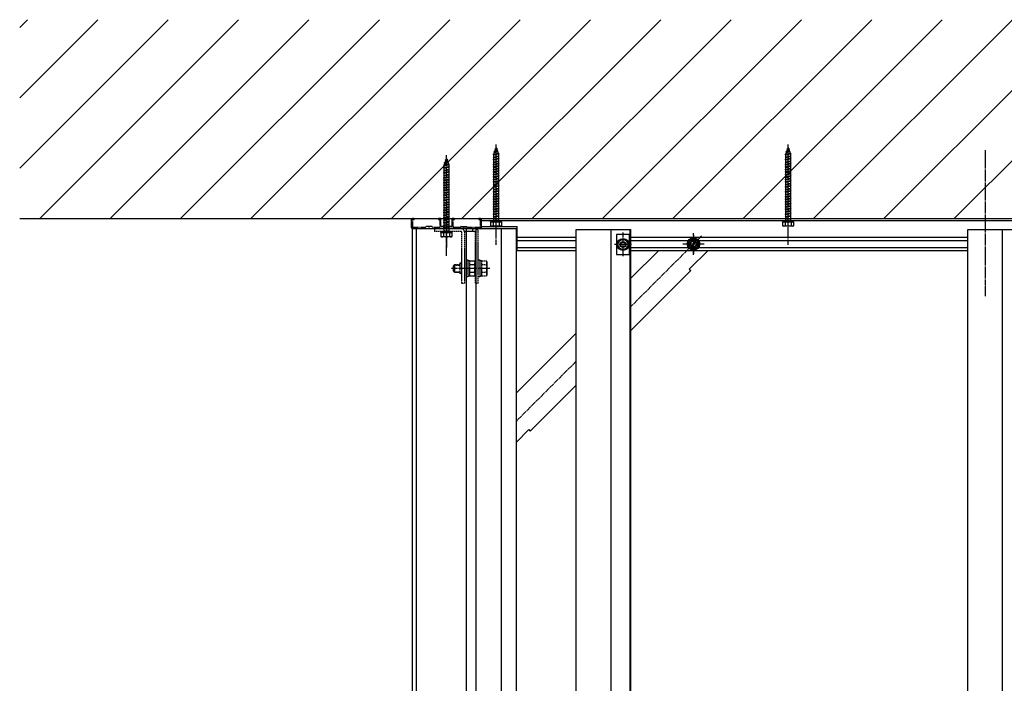
# Model space of a CAD drawing. Extents: x 0 to 22176, y 0 to 35911.
# Drawn here: x 8385 to 9375, y 12785 to 13452 of the extents above; entities that cross this region are included whole.
import ezdxf

# ---------------------------------------------------------------- set-up
doc = ezdxf.new("R2010")
doc.units = 0
for name, pattern in [('YCENTER_1', [13, 10, -1, 1, -1]), ('YDIVIDE_1', [15, 10, -1, 1, -1, 1, -1]), ('YHIDDEN_1', [4, 3, -1])]:
    doc.linetypes.add(name, pattern=pattern)
doc.layers.add('YKK_A1', color=4, linetype='CONTINUOUS')
doc.layers.add('YKK_Z1', color=7, linetype='CONTINUOUS')

msp = doc.modelspace()

# ---------------------------------------------------------------- linework, layer by layer
at = {"layer": 'YKK_A1', "linetype": 'Continuous', "ltscale": 0.5}
for p, q in [((8862.59, 13322.02), (8863.53, 13322.46)), ((8862.59, 13322.02), (8865.3, 13322.35)), ((8863.53, 13322.46), (8864, 13323.82)), ((8863.53, 13322.46), (8864.4, 13322.66)), ((8864, 13323.82), (8864.4, 13322.66)), ((8865.3, 13322.35), (8864.4, 13322.66)), ((8865.3, 13322.35), (8864.64, 13321.96)), ((9156.09, 13322.02), (9157.03, 13322.46)), ((9156.09, 13322.02), (9158.8, 13322.35)), ((9157.03, 13322.46), (9157.5, 13323.82)), ((9157.03, 13322.46), (9157.9, 13322.66)), ((9157.5, 13323.82), (9157.9, 13322.66)), ((9158.8, 13322.35), (9157.9, 13322.66)), ((9158.8, 13322.35), (9158.14, 13321.96)), ((8813.53, 13311.56), (8814, 13312.92)), ((8814, 13312.92), (8814.4, 13311.76)), ((8861, 13316.82), (8867, 13317.57)), ((8861, 13316.82), (8861.75, 13317.07)), ((8861.75, 13316.32), (8861, 13316.82)), ((8861, 13314.32), (8867, 13315.07)), ((8861, 13314.32), (8861.75, 13314.57)), ((8861.75, 13313.82), (8861, 13314.32)), ((8861, 13311.82), (8867, 13312.57)), ((8861.69, 13319.4), (8866.12, 13319.96)), ((8861.69, 13319.4), (8862.6, 13319.76)), ((8861.69, 13319.4), (8862.32, 13318.94)), ((8861.75, 13317.28), (8862.32, 13318.94)), ((8861.75, 13317.07), (8866.25, 13318.07)), ((8861.75, 13316.32), (8866.25, 13317.32)), ((8861.75, 13317.07), (8861.75, 13317.28)), ((8861.75, 13314.57), (8861.75, 13316.32)), ((8861.75, 13314.57), (8866.25, 13315.57)), ((8861.75, 13313.82), (8866.25, 13314.82)), ((8861.75, 13312.07), (8861.75, 13313.82)), ((8861.75, 13312.07), (8866.25, 13313.07)), ((8861.75, 13311.32), (8866.25, 13312.32)), ((8862.32, 13318.94), (8865.44, 13319.64)), ((8862.59, 13322.02), (8863.25, 13321.65)), ((8862.6, 13319.76), (8863.25, 13321.65)), ((8862.6, 13319.76), (8865.2, 13320.33)), ((8863.25, 13321.65), (8864.64, 13321.96)), ((8864.64, 13321.96), (8865.2, 13320.33)), ((8866.12, 13319.96), (8865.2, 13320.33)), ((8866.12, 13319.96), (8865.44, 13319.64)), ((8865.44, 13319.64), (8866, 13318.01)), ((8866.24, 13317.31), (8866.25, 13317.28)), ((8867, 13317.57), (8866.25, 13318.07)), ((8866.25, 13317.32), (8867, 13317.57)), ((8866.25, 13317.28), (8866.25, 13315.57)), ((8867, 13315.07), (8866.25, 13315.57)), ((8866.25, 13314.82), (8867, 13315.07)), ((8866.25, 13314.82), (8866.25, 13313.07)), ((8867, 13312.57), (8866.25, 13313.07)), ((8866.25, 13312.32), (8867, 13312.57)), ((8866.25, 13312.32), (8866.25, 13310.57)), ((9154.5, 13316.82), (9160.5, 13317.57)), ((9154.5, 13316.82), (9155.25, 13317.07)), ((9155.25, 13316.32), (9154.5, 13316.82)), ((9154.5, 13314.32), (9160.5, 13315.07)), ((9154.5, 13314.32), (9155.25, 13314.57)), ((9155.25, 13313.82), (9154.5, 13314.32)), ((9154.5, 13311.82), (9160.5, 13312.57)), ((9155.19, 13319.4), (9159.62, 13319.96)), ((9155.19, 13319.4), (9156.1, 13319.76)), ((9155.19, 13319.4), (9155.82, 13318.94)), ((9155.25, 13317.28), (9155.82, 13318.94)), ((9155.25, 13317.07), (9159.75, 13318.07)), ((9155.25, 13316.32), (9159.75, 13317.32)), ((9155.25, 13317.07), (9155.25, 13317.28)), ((9155.25, 13314.57), (9155.25, 13316.32)), ((9155.25, 13314.57), (9159.75, 13315.57)), ((9155.25, 13313.82), (9159.75, 13314.82)), ((9155.25, 13312.07), (9155.25, 13313.82)), ((9155.25, 13312.07), (9159.75, 13313.07)), ((9155.25, 13311.32), (9159.75, 13312.32)), ((9155.82, 13318.94), (9158.94, 13319.64)), ((9156.09, 13322.02), (9156.75, 13321.65)), ((9156.1, 13319.76), (9156.75, 13321.65)), ((9156.1, 13319.76), (9158.7, 13320.33)), ((9156.75, 13321.65), (9158.14, 13321.96)), ((9158.14, 13321.96), (9158.7, 13320.33)), ((9159.62, 13319.96), (9158.7, 13320.33)), ((9159.62, 13319.96), (9158.94, 13319.64)), ((9158.94, 13319.64), (9159.5, 13318.01)), ((9159.74, 13317.31), (9159.75, 13317.28)), ((9160.5, 13317.57), (9159.75, 13318.07)), ((9159.75, 13317.32), (9160.5, 13317.57)), ((9159.75, 13317.28), (9159.75, 13315.57)), ((9160.5, 13315.07), (9159.75, 13315.57)), ((9159.75, 13314.82), (9160.5, 13315.07)), ((9159.75, 13314.82), (9159.75, 13313.07)), ((9160.5, 13312.57), (9159.75, 13313.07)), ((9159.75, 13312.32), (9160.5, 13312.57)), ((9159.75, 13312.32), (9159.75, 13310.57)), ((8811, 13305.92), (8817, 13306.67)), ((8811, 13305.92), (8811.75, 13306.17)), ((8811.75, 13305.42), (8811, 13305.92)), ((8811, 13303.42), (8817, 13304.17)), ((8811, 13303.42), (8811.75, 13303.67)), ((8811.75, 13302.92), (8811, 13303.42)), ((8811.69, 13308.5), (8816.12, 13309.06)), ((8811.69, 13308.5), (8812.6, 13308.86)), ((8811.69, 13308.5), (8812.32, 13308.04)), ((8811.75, 13306.38), (8812.32, 13308.04)), ((8811.75, 13306.17), (8816.25, 13307.17)), ((8811.75, 13305.42), (8816.25, 13306.42)), ((8811.75, 13306.17), (8811.75, 13306.38)), ((8811.75, 13303.67), (8811.75, 13305.42)), ((8811.75, 13303.67), (8816.25, 13304.67)), ((8811.75, 13302.92), (8816.25, 13303.92)), ((8811.75, 13301.17), (8811.75, 13302.92)), ((8812.32, 13308.04), (8815.44, 13308.74)), ((8812.59, 13311.12), (8813.53, 13311.56)), ((8812.59, 13311.12), (8815.3, 13311.45)), ((8812.59, 13311.12), (8813.25, 13310.75)), ((8812.6, 13308.86), (8813.25, 13310.75)), ((8812.6, 13308.86), (8815.2, 13309.43)), ((8813.25, 13310.75), (8814.64, 13311.06)), ((8813.53, 13311.56), (8814.4, 13311.76)), ((8815.3, 13311.45), (8814.4, 13311.76)), ((8815.3, 13311.45), (8814.64, 13311.06)), ((8814.64, 13311.06), (8815.2, 13309.43)), ((8816.12, 13309.06), (8815.2, 13309.43)), ((8816.12, 13309.06), (8815.44, 13308.74)), ((8815.44, 13308.74), (8816, 13307.11)), ((8816.24, 13306.41), (8816.25, 13306.38)), ((8817, 13306.67), (8816.25, 13307.17)), ((8816.25, 13306.42), (8817, 13306.67)), ((8816.25, 13306.38), (8816.25, 13304.67)), ((8817, 13304.17), (8816.25, 13304.67)), ((8816.25, 13303.92), (8817, 13304.17)), ((8816.25, 13303.92), (8816.25, 13302.17)), ((8861, 13311.82), (8861.75, 13312.07)), ((8861.75, 13311.32), (8861, 13311.82)), ((8861, 13309.32), (8867, 13310.07)), ((8861, 13309.32), (8861.75, 13309.57)), ((8861.75, 13308.82), (8861, 13309.32)), ((8861, 13306.82), (8867, 13307.57)), ((8861, 13306.82), (8861.75, 13307.07)), ((8861.75, 13306.32), (8861, 13306.82)), ((8861, 13304.32), (8867, 13305.07)), ((8861, 13304.32), (8861.75, 13304.57)), ((8861.75, 13303.82), (8861, 13304.32)), ((8861, 13301.82), (8867, 13302.57)), ((8861.75, 13309.57), (8861.75, 13311.32)), ((8861.75, 13309.57), (8866.25, 13310.57)), ((8861.75, 13308.82), (8866.25, 13309.82)), ((8861.75, 13307.07), (8861.75, 13308.82)), ((8861.75, 13307.07), (8866.25, 13308.07)), ((8861.75, 13306.32), (8866.25, 13307.32)), ((8861.75, 13304.57), (8861.75, 13306.32)), ((8861.75, 13304.57), (8866.25, 13305.57)), ((8861.75, 13303.82), (8866.25, 13304.82)), ((8861.75, 13302.07), (8861.75, 13303.82)), ((8861.75, 13302.07), (8866.25, 13303.07)), ((8867, 13310.07), (8866.25, 13310.57)), ((8866.25, 13309.82), (8867, 13310.07)), ((8866.25, 13309.82), (8866.25, 13308.07)), ((8867, 13307.57), (8866.25, 13308.07)), ((8866.25, 13307.32), (8867, 13307.57)), ((8866.25, 13307.32), (8866.25, 13305.57)), ((8867, 13305.07), (8866.25, 13305.57)), ((8866.25, 13304.82), (8867, 13305.07)), ((8866.25, 13304.82), (8866.25, 13303.07)), ((8867, 13302.57), (8866.25, 13303.07)), ((8866.25, 13302.32), (8867, 13302.57)), ((9154.5, 13311.82), (9155.25, 13312.07)), ((9155.25, 13311.32), (9154.5, 13311.82)), ((9154.5, 13309.32), (9160.5, 13310.07)), ((9154.5, 13309.32), (9155.25, 13309.57)), ((9155.25, 13308.82), (9154.5, 13309.32)), ((9154.5, 13306.82), (9160.5, 13307.57)), ((9154.5, 13306.82), (9155.25, 13307.07)), ((9155.25, 13306.32), (9154.5, 13306.82)), ((9154.5, 13304.32), (9160.5, 13305.07)), ((9154.5, 13304.32), (9155.25, 13304.57)), ((9155.25, 13303.82), (9154.5, 13304.32)), ((9154.5, 13301.82), (9160.5, 13302.57)), ((9155.25, 13309.57), (9155.25, 13311.32)), ((9155.25, 13309.57), (9159.75, 13310.57)), ((9155.25, 13308.82), (9159.75, 13309.82)), ((9155.25, 13307.07), (9155.25, 13308.82)), ((9155.25, 13307.07), (9159.75, 13308.07)), ((9155.25, 13306.32), (9159.75, 13307.32)), ((9155.25, 13304.57), (9155.25, 13306.32)), ((9155.25, 13304.57), (9159.75, 13305.57)), ((9155.25, 13303.82), (9159.75, 13304.82)), ((9155.25, 13302.07), (9155.25, 13303.82)), ((9155.25, 13302.07), (9159.75, 13303.07)), ((9160.5, 13310.07), (9159.75, 13310.57)), ((9159.75, 13309.82), (9160.5, 13310.07)), ((9159.75, 13309.82), (9159.75, 13308.07)), ((9160.5, 13307.57), (9159.75, 13308.07)), ((9159.75, 13307.32), (9160.5, 13307.57)), ((9159.75, 13307.32), (9159.75, 13305.57)), ((9160.5, 13305.07), (9159.75, 13305.57)), ((9159.75, 13304.82), (9160.5, 13305.07)), ((9159.75, 13304.82), (9159.75, 13303.07)), ((9160.5, 13302.57), (9159.75, 13303.07)), ((9159.75, 13302.32), (9160.5, 13302.57)), ((8811, 13300.92), (8817, 13301.67)), ((8811, 13300.92), (8811.75, 13301.17)), ((8811.75, 13300.42), (8811, 13300.92)), ((8811, 13298.42), (8817, 13299.17)), ((8811, 13298.42), (8811.75, 13298.67)), ((8811.75, 13297.92), (8811, 13298.42)), ((8811, 13295.92), (8817, 13296.67)), ((8811, 13295.92), (8811.75, 13296.17)), ((8811.75, 13295.42), (8811, 13295.92)), ((8811, 13293.42), (8817, 13294.17)), ((8811, 13293.42), (8811.75, 13293.67)), ((8811.75, 13292.92), (8811, 13293.42)), ((8811.75, 13301.17), (8816.25, 13302.17)), ((8811.75, 13300.42), (8816.25, 13301.42)), ((8811.75, 13298.67), (8811.75, 13300.42)), ((8811.75, 13298.67), (8816.25, 13299.67)), ((8811.75, 13297.92), (8816.25, 13298.92)), ((8811.75, 13296.17), (8811.75, 13297.92)), ((8811.75, 13296.17), (8816.25, 13297.17)), ((8811.75, 13295.42), (8816.25, 13296.42)), ((8811.75, 13293.67), (8811.75, 13295.42)), ((8811.75, 13293.67), (8816.25, 13294.67)), ((8811.75, 13292.92), (8816.25, 13293.92)), ((8811.75, 13291.17), (8811.75, 13292.92)), ((8817, 13301.67), (8816.25, 13302.17)), ((8816.25, 13301.42), (8817, 13301.67)), ((8816.25, 13301.42), (8816.25, 13299.67)), ((8817, 13299.17), (8816.25, 13299.67)), ((8816.25, 13298.92), (8817, 13299.17)), ((8816.25, 13298.92), (8816.25, 13297.17)), ((8817, 13296.67), (8816.25, 13297.17)), ((8816.25, 13296.42), (8817, 13296.67)), ((8816.25, 13296.42), (8816.25, 13294.67)), ((8817, 13294.17), (8816.25, 13294.67)), ((8816.25, 13293.92), (8817, 13294.17)), ((8816.25, 13293.92), (8816.25, 13292.17)), ((8861, 13301.82), (8861.75, 13302.07)), ((8861.75, 13301.32), (8861, 13301.82)), ((8861, 13299.32), (8867, 13300.07)), ((8861, 13299.32), (8861.75, 13299.57)), ((8861.75, 13298.82), (8861, 13299.32)), ((8861, 13296.82), (8867, 13297.57)), ((8861, 13296.82), (8861.75, 13297.07)), ((8861.75, 13296.32), (8861, 13296.82)), ((8861, 13294.32), (8867, 13295.07)), ((8861, 13294.32), (8861.75, 13294.57)), ((8861.75, 13293.82), (8861, 13294.32)), ((8861, 13291.82), (8867, 13292.57)), ((8861.75, 13301.32), (8866.25, 13302.32)), ((8861.75, 13299.57), (8861.75, 13301.32)), ((8861.75, 13299.57), (8866.25, 13300.57)), ((8861.75, 13298.82), (8866.25, 13299.82)), ((8861.75, 13297.07), (8861.75, 13298.82)), ((8861.75, 13297.07), (8866.25, 13298.07)), ((8861.75, 13296.32), (8866.25, 13297.32)), ((8861.75, 13294.57), (8861.75, 13296.32)), ((8861.75, 13294.57), (8866.25, 13295.57)), ((8861.75, 13293.82), (8866.25, 13294.82)), ((8861.75, 13292.07), (8861.75, 13293.82)), ((8861.75, 13292.07), (8866.25, 13293.07)), ((8866.25, 13302.32), (8866.25, 13300.57)), ((8867, 13300.07), (8866.25, 13300.57)), ((8866.25, 13299.82), (8867, 13300.07)), ((8866.25, 13299.82), (8866.25, 13298.07)), ((8867, 13297.57), (8866.25, 13298.07)), ((8866.25, 13297.32), (8867, 13297.57)), ((8866.25, 13297.32), (8866.25, 13295.57)), ((8867, 13295.07), (8866.25, 13295.57)), ((8866.25, 13294.82), (8867, 13295.07)), ((8866.25, 13294.82), (8866.25, 13293.07)), ((8867, 13292.57), (8866.25, 13293.07)), ((8866.25, 13292.32), (8867, 13292.57)), ((9154.5, 13301.82), (9155.25, 13302.07)), ((9155.25, 13301.32), (9154.5, 13301.82)), ((9154.5, 13299.32), (9160.5, 13300.07)), ((9154.5, 13299.32), (9155.25, 13299.57)), ((9155.25, 13298.82), (9154.5, 13299.32)), ((9154.5, 13296.82), (9160.5, 13297.57)), ((9154.5, 13296.82), (9155.25, 13297.07)), ((9155.25, 13296.32), (9154.5, 13296.82)), ((9154.5, 13294.32), (9160.5, 13295.07)), ((9154.5, 13294.32), (9155.25, 13294.57)), ((9155.25, 13293.82), (9154.5, 13294.32)), ((9154.5, 13291.82), (9160.5, 13292.57)), ((9155.25, 13301.32), (9159.75, 13302.32)), ((9155.25, 13299.57), (9155.25, 13301.32)), ((9155.25, 13299.57), (9159.75, 13300.57)), ((9155.25, 13298.82), (9159.75, 13299.82)), ((9155.25, 13297.07), (9155.25, 13298.82)), ((9155.25, 13297.07), (9159.75, 13298.07)), ((9155.25, 13296.32), (9159.75, 13297.32)), ((9155.25, 13294.57), (9155.25, 13296.32)), ((9155.25, 13294.57), (9159.75, 13295.57)), ((9155.25, 13293.82), (9159.75, 13294.82)), ((9155.25, 13292.07), (9155.25, 13293.82)), ((9155.25, 13292.07), (9159.75, 13293.07)), ((9159.75, 13302.32), (9159.75, 13300.57)), ((9160.5, 13300.07), (9159.75, 13300.57)), ((9159.75, 13299.82), (9160.5, 13300.07)), ((9159.75, 13299.82), (9159.75, 13298.07)), ((9160.5, 13297.57), (9159.75, 13298.07)), ((9159.75, 13297.32), (9160.5, 13297.57)), ((9159.75, 13297.32), (9159.75, 13295.57)), ((9160.5, 13295.07), (9159.75, 13295.57)), ((9159.75, 13294.82), (9160.5, 13295.07)), ((9159.75, 13294.82), (9159.75, 13293.07)), ((9160.5, 13292.57), (9159.75, 13293.07)), ((9159.75, 13292.32), (9160.5, 13292.57)), ((8811, 13290.92), (8817, 13291.67)), ((8811, 13290.92), (8811.75, 13291.17)), ((8811.75, 13290.42), (8811, 13290.92)), ((8811, 13288.42), (8817, 13289.17)), ((8811, 13288.42), (8811.75, 13288.67)), ((8811.75, 13287.92), (8811, 13288.42)), ((8811, 13285.92), (8817, 13286.67)), ((8811, 13285.92), (8811.75, 13286.17)), ((8811.75, 13285.42), (8811, 13285.92)), ((8811, 13283.42), (8817, 13284.17)), ((8811, 13283.42), (8811.75, 13283.67)), ((8811.75, 13282.92), (8811, 13283.42)), ((8811.75, 13291.17), (8816.25, 13292.17)), ((8811.75, 13290.42), (8816.25, 13291.42)), ((8811.75, 13288.67), (8811.75, 13290.42)), ((8811.75, 13288.67), (8816.25, 13289.67)), ((8811.75, 13287.92), (8816.25, 13288.92)), ((8811.75, 13286.17), (8811.75, 13287.92)), ((8811.75, 13286.17), (8816.25, 13287.17)), ((8811.75, 13285.42), (8816.25, 13286.42)), ((8811.75, 13283.67), (8811.75, 13285.42)), ((8811.75, 13283.67), (8816.25, 13284.67)), ((8811.75, 13282.92), (8816.25, 13283.92)), ((8811.75, 13281.17), (8811.75, 13282.92)), ((8817, 13291.67), (8816.25, 13292.17)), ((8816.25, 13291.42), (8817, 13291.67)), ((8816.25, 13291.42), (8816.25, 13289.67)), ((8817, 13289.17), (8816.25, 13289.67)), ((8816.25, 13288.92), (8817, 13289.17)), ((8816.25, 13288.92), (8816.25, 13287.17)), ((8817, 13286.67), (8816.25, 13287.17)), ((8816.25, 13286.42), (8817, 13286.67)), ((8816.25, 13286.42), (8816.25, 13284.67)), ((8817, 13284.17), (8816.25, 13284.67)), ((8816.25, 13283.92), (8817, 13284.17)), ((8816.25, 13283.92), (8816.25, 13282.17)), ((8861, 13291.82), (8861.75, 13292.07)), ((8861.75, 13291.32), (8861, 13291.82)), ((8861, 13289.32), (8867, 13290.07)), ((8861, 13289.32), (8861.75, 13289.57)), ((8861.75, 13288.82), (8861, 13289.32)), ((8861, 13286.82), (8867, 13287.57)), ((8861, 13286.82), (8861.75, 13287.07)), ((8861.75, 13286.32), (8861, 13286.82)), ((8861, 13284.32), (8867, 13285.07)), ((8861, 13284.32), (8861.75, 13284.57)), ((8861.75, 13283.82), (8861, 13284.32)), ((8861, 13281.82), (8867, 13282.57)), ((8861.75, 13291.32), (8866.25, 13292.32)), ((8861.75, 13289.57), (8861.75, 13291.32)), ((8861.75, 13289.57), (8866.25, 13290.57)), ((8861.75, 13288.82), (8866.25, 13289.82)), ((8861.75, 13287.07), (8861.75, 13288.82)), ((8861.75, 13287.07), (8866.25, 13288.07)), ((8861.75, 13286.32), (8866.25, 13287.32)), ((8861.75, 13284.57), (8861.75, 13286.32)), ((8861.75, 13284.57), (8866.25, 13285.57)), ((8861.75, 13283.82), (8866.25, 13284.82)), ((8861.75, 13282.07), (8861.75, 13283.82)), ((8861.75, 13282.07), (8866.25, 13283.07)), ((8866.25, 13292.32), (8866.25, 13290.57)), ((8867, 13290.07), (8866.25, 13290.57)), ((8866.25, 13289.82), (8867, 13290.07)), ((8866.25, 13289.82), (8866.25, 13288.07)), ((8867, 13287.57), (8866.25, 13288.07)), ((8866.25, 13287.32), (8867, 13287.57)), ((8866.25, 13287.32), (8866.25, 13285.57)), ((8867, 13285.07), (8866.25, 13285.57)), ((8866.25, 13284.82), (8867, 13285.07)), ((8866.25, 13284.82), (8866.25, 13283.07)), ((8867, 13282.57), (8866.25, 13283.07)), ((8866.25, 13282.32), (8867, 13282.57)), ((9154.5, 13291.82), (9155.25, 13292.07)), ((9155.25, 13291.32), (9154.5, 13291.82)), ((9154.5, 13289.32), (9160.5, 13290.07)), ((9154.5, 13289.32), (9155.25, 13289.57)), ((9155.25, 13288.82), (9154.5, 13289.32)), ((9154.5, 13286.82), (9160.5, 13287.57)), ((9154.5, 13286.82), (9155.25, 13287.07)), ((9155.25, 13286.32), (9154.5, 13286.82)), ((9154.5, 13284.32), (9160.5, 13285.07)), ((9154.5, 13284.32), (9155.25, 13284.57)), ((9155.25, 13283.82), (9154.5, 13284.32)), ((9154.5, 13281.82), (9160.5, 13282.57)), ((9155.25, 13291.32), (9159.75, 13292.32)), ((9155.25, 13289.57), (9155.25, 13291.32)), ((9155.25, 13289.57), (9159.75, 13290.57)), ((9155.25, 13288.82), (9159.75, 13289.82)), ((9155.25, 13287.07), (9155.25, 13288.82)), ((9155.25, 13287.07), (9159.75, 13288.07)), ((9155.25, 13286.32), (9159.75, 13287.32)), ((9155.25, 13284.57), (9155.25, 13286.32)), ((9155.25, 13284.57), (9159.75, 13285.57)), ((9155.25, 13283.82), (9159.75, 13284.82)), ((9155.25, 13282.07), (9155.25, 13283.82)), ((9155.25, 13282.07), (9159.75, 13283.07)), ((9159.75, 13292.32), (9159.75, 13290.57)), ((9160.5, 13290.07), (9159.75, 13290.57)), ((9159.75, 13289.82), (9160.5, 13290.07)), ((9159.75, 13289.82), (9159.75, 13288.07)), ((9160.5, 13287.57), (9159.75, 13288.07)), ((9159.75, 13287.32), (9160.5, 13287.57)), ((9159.75, 13287.32), (9159.75, 13285.57)), ((9160.5, 13285.07), (9159.75, 13285.57)), ((9159.75, 13284.82), (9160.5, 13285.07)), ((9159.75, 13284.82), (9159.75, 13283.07)), ((9160.5, 13282.57), (9159.75, 13283.07)), ((9159.75, 13282.32), (9160.5, 13282.57)), ((8811, 13280.92), (8817, 13281.67)), ((8811, 13280.92), (8811.75, 13281.17)), ((8811.75, 13280.42), (8811, 13280.92)), ((8811, 13278.42), (8817, 13279.17)), ((8811, 13278.42), (8811.75, 13278.67)), ((8811.75, 13277.92), (8811, 13278.42)), ((8811, 13275.92), (8817, 13276.67)), ((8811, 13275.92), (8811.75, 13276.17)), ((8811.75, 13275.42), (8811, 13275.92)), ((8811, 13273.42), (8817, 13274.17)), ((8811, 13273.42), (8811.75, 13273.67)), ((8811.75, 13272.92), (8811, 13273.42)), ((8811.75, 13281.17), (8816.25, 13282.17)), ((8811.75, 13280.42), (8816.25, 13281.42)), ((8811.75, 13278.67), (8811.75, 13280.42)), ((8811.75, 13278.67), (8816.25, 13279.67)), ((8811.75, 13277.92), (8816.25, 13278.92)), ((8811.75, 13276.17), (8811.75, 13277.92)), ((8811.75, 13276.17), (8816.25, 13277.17)), ((8811.75, 13275.42), (8816.25, 13276.42)), ((8811.75, 13273.67), (8811.75, 13275.42)), ((8811.75, 13273.67), (8816.25, 13274.67)), ((8811.75, 13272.92), (8816.25, 13273.92)), ((8811.75, 13271.17), (8811.75, 13272.92)), ((8817, 13281.67), (8816.25, 13282.17)), ((8816.25, 13281.42), (8817, 13281.67)), ((8816.25, 13281.42), (8816.25, 13279.67)), ((8817, 13279.17), (8816.25, 13279.67)), ((8816.25, 13278.92), (8817, 13279.17)), ((8816.25, 13278.92), (8816.25, 13277.17)), ((8817, 13276.67), (8816.25, 13277.17)), ((8816.25, 13276.42), (8817, 13276.67)), ((8816.25, 13276.42), (8816.25, 13274.67)), ((8817, 13274.17), (8816.25, 13274.67)), ((8816.25, 13273.92), (8817, 13274.17)), ((8816.25, 13273.92), (8816.25, 13272.17)), ((8861, 13281.82), (8861.75, 13282.07)), ((8861.75, 13281.32), (8861, 13281.82)), ((8861, 13279.32), (8867, 13280.07)), ((8861, 13279.32), (8861.75, 13279.57)), ((8861.75, 13278.82), (8861, 13279.32)), ((8861, 13276.82), (8867, 13277.57)), ((8861, 13276.82), (8861.75, 13277.07)), ((8861.75, 13276.32), (8861, 13276.82)), ((8861, 13274.32), (8867, 13275.07)), ((8861, 13274.32), (8861.75, 13274.57)), ((8861.75, 13273.82), (8861, 13274.32)), ((8861.75, 13281.32), (8866.25, 13282.32)), ((8861.75, 13279.57), (8861.75, 13281.32)), ((8861.75, 13279.57), (8866.25, 13280.57)), ((8861.75, 13278.82), (8866.25, 13279.82)), ((8861.75, 13277.07), (8861.75, 13278.82)), ((8861.75, 13277.07), (8866.25, 13278.07)), ((8861.75, 13276.32), (8866.25, 13277.32)), ((8861.75, 13274.57), (8861.75, 13276.32)), ((8861.75, 13274.57), (8866.25, 13275.57)), ((8861.75, 13273.82), (8866.25, 13274.82)), ((8861.75, 13272.07), (8861.75, 13273.82)), ((8861.75, 13272.07), (8866.25, 13273.07)), ((8866.25, 13282.32), (8866.25, 13280.57)), ((8867, 13280.07), (8866.25, 13280.57)), ((8866.25, 13279.82), (8867, 13280.07)), ((8866.25, 13279.82), (8866.25, 13278.07)), ((8867, 13277.57), (8866.25, 13278.07)), ((8866.25, 13277.32), (8867, 13277.57)), ((8866.25, 13277.32), (8866.25, 13275.57)), ((8867, 13275.07), (8866.25, 13275.57)), ((8866.25, 13274.82), (8867, 13275.07)), ((8866.25, 13274.82), (8866.25, 13273.07)), ((8867, 13272.57), (8866.25, 13273.07)), ((9154.5, 13281.82), (9155.25, 13282.07)), ((9155.25, 13281.32), (9154.5, 13281.82)), ((9154.5, 13279.32), (9160.5, 13280.07)), ((9154.5, 13279.32), (9155.25, 13279.57)), ((9155.25, 13278.82), (9154.5, 13279.32)), ((9154.5, 13276.82), (9160.5, 13277.57)), ((9154.5, 13276.82), (9155.25, 13277.07)), ((9155.25, 13276.32), (9154.5, 13276.82)), ((9154.5, 13274.32), (9160.5, 13275.07)), ((9154.5, 13274.32), (9155.25, 13274.57)), ((9155.25, 13273.82), (9154.5, 13274.32)), ((9155.25, 13281.32), (9159.75, 13282.32)), ((9155.25, 13279.57), (9155.25, 13281.32)), ((9155.25, 13279.57), (9159.75, 13280.57)), ((9155.25, 13278.82), (9159.75, 13279.82)), ((9155.25, 13277.07), (9155.25, 13278.82)), ((9155.25, 13277.07), (9159.75, 13278.07)), ((9155.25, 13276.32), (9159.75, 13277.32)), ((9155.25, 13274.57), (9155.25, 13276.32)), ((9155.25, 13274.57), (9159.75, 13275.57)), ((9155.25, 13273.82), (9159.75, 13274.82)), ((9155.25, 13272.07), (9155.25, 13273.82)), ((9155.25, 13272.07), (9159.75, 13273.07)), ((9159.75, 13282.32), (9159.75, 13280.57)), ((9160.5, 13280.07), (9159.75, 13280.57)), ((9159.75, 13279.82), (9160.5, 13280.07)), ((9159.75, 13279.82), (9159.75, 13278.07)), ((9160.5, 13277.57), (9159.75, 13278.07)), ((9159.75, 13277.32), (9160.5, 13277.57)), ((9159.75, 13277.32), (9159.75, 13275.57)), ((9160.5, 13275.07), (9159.75, 13275.57)), ((9159.75, 13274.82), (9160.5, 13275.07)), ((9159.75, 13274.82), (9159.75, 13273.07)), ((9160.5, 13272.57), (9159.75, 13273.07)), ((8811, 13270.92), (8817, 13271.67)), ((8811, 13270.92), (8811.75, 13271.17)), ((8811.75, 13270.42), (8811, 13270.92)), ((8811, 13268.42), (8817, 13269.17)), ((8811, 13268.42), (8811.75, 13268.67)), ((8811.75, 13267.92), (8811, 13268.42)), ((8811, 13265.92), (8817, 13266.67)), ((8811, 13265.92), (8811.75, 13266.17)), ((8811.75, 13265.42), (8811, 13265.92)), ((8811, 13263.42), (8817, 13264.17)), ((8811, 13263.42), (8811.75, 13263.67)), ((8811.75, 13262.92), (8811, 13263.42)), ((8811.75, 13271.17), (8816.25, 13272.17)), ((8811.75, 13270.42), (8816.25, 13271.42)), ((8811.75, 13268.67), (8811.75, 13270.42)), ((8811.75, 13268.67), (8816.25, 13269.67)), ((8811.75, 13267.92), (8816.25, 13268.92)), ((8811.75, 13266.17), (8811.75, 13267.92)), ((8811.75, 13266.17), (8816.25, 13267.17)), ((8811.75, 13265.42), (8816.25, 13266.42)), ((8811.75, 13263.67), (8811.75, 13265.42)), ((8811.75, 13263.67), (8816.25, 13264.67)), ((8811.75, 13262.92), (8816.25, 13263.92)), ((8811.75, 13261.17), (8811.75, 13262.92)), ((8817, 13271.67), (8816.25, 13272.17)), ((8816.25, 13271.42), (8817, 13271.67)), ((8816.25, 13271.42), (8816.25, 13269.67)), ((8817, 13269.17), (8816.25, 13269.67)), ((8816.25, 13268.92), (8817, 13269.17)), ((8816.25, 13268.92), (8816.25, 13267.17)), ((8817, 13266.67), (8816.25, 13267.17)), ((8816.25, 13266.42), (8817, 13266.67)), ((8816.25, 13266.42), (8816.25, 13264.67)), ((8817, 13264.17), (8816.25, 13264.67)), ((8816.25, 13263.92), (8817, 13264.17)), ((8816.25, 13263.92), (8816.25, 13262.17)), ((8861, 13271.82), (8867, 13272.57)), ((8861, 13271.82), (8861.75, 13272.07)), ((8861.75, 13271.32), (8861, 13271.82)), ((8861, 13269.32), (8867, 13270.07)), ((8861, 13269.32), (8861.75, 13269.57)), ((8861.75, 13268.82), (8861, 13269.32)), ((8861, 13266.82), (8867, 13267.57)), ((8861, 13266.82), (8861.75, 13267.07)), ((8861.75, 13266.32), (8861, 13266.82)), ((8861, 13264.32), (8867, 13265.07)), ((8861, 13264.32), (8861.75, 13264.57)), ((8861.75, 13263.82), (8861, 13264.32)), ((8861.75, 13271.32), (8866.25, 13272.32)), ((8861.75, 13269.57), (8861.75, 13271.32)), ((8861.75, 13269.57), (8866.25, 13270.57)), ((8861.75, 13268.82), (8866.25, 13269.82)), ((8861.75, 13267.07), (8861.75, 13268.82)), ((8861.75, 13267.07), (8866.25, 13268.07)), ((8861.75, 13266.32), (8866.25, 13267.32)), ((8861.75, 13264.57), (8861.75, 13266.32)), ((8861.75, 13264.57), (8866.25, 13265.57)), ((8861.75, 13263.82), (8866.25, 13264.82)), ((8861.75, 13262.07), (8861.75, 13263.82)), ((8861.75, 13262.07), (8866.25, 13263.07)), ((8866.25, 13272.32), (8867, 13272.57)), ((8866.25, 13272.32), (8866.25, 13270.57)), ((8867, 13270.07), (8866.25, 13270.57)), ((8866.25, 13269.82), (8867, 13270.07)), ((8866.25, 13269.82), (8866.25, 13268.07)), ((8867, 13267.57), (8866.25, 13268.07)), ((8866.25, 13267.32), (8867, 13267.57)), ((8866.25, 13267.32), (8866.25, 13265.57)), ((8867, 13265.07), (8866.25, 13265.57)), ((8866.25, 13264.82), (8867, 13265.07)), ((8866.25, 13264.82), (8866.25, 13263.07)), ((8867, 13262.57), (8866.25, 13263.07)), ((9154.5, 13271.82), (9160.5, 13272.57)), ((9154.5, 13271.82), (9155.25, 13272.07)), ((9155.25, 13271.32), (9154.5, 13271.82)), ((9154.5, 13269.32), (9160.5, 13270.07)), ((9154.5, 13269.32), (9155.25, 13269.57)), ((9155.25, 13268.82), (9154.5, 13269.32)), ((9154.5, 13266.82), (9160.5, 13267.57)), ((9154.5, 13266.82), (9155.25, 13267.07)), ((9155.25, 13266.32), (9154.5, 13266.82)), ((9154.5, 13264.32), (9160.5, 13265.07)), ((9154.5, 13264.32), (9155.25, 13264.57)), ((9155.25, 13263.82), (9154.5, 13264.32)), ((9155.25, 13271.32), (9159.75, 13272.32)), ((9155.25, 13269.57), (9155.25, 13271.32)), ((9155.25, 13269.57), (9159.75, 13270.57)), ((9155.25, 13268.82), (9159.75, 13269.82)), ((9155.25, 13267.07), (9155.25, 13268.82)), ((9155.25, 13267.07), (9159.75, 13268.07)), ((9155.25, 13266.32), (9159.75, 13267.32)), ((9155.25, 13264.57), (9155.25, 13266.32)), ((9155.25, 13264.57), (9159.75, 13265.57)), ((9155.25, 13263.82), (9159.75, 13264.82)), ((9155.25, 13262.07), (9155.25, 13263.82)), ((9155.25, 13262.07), (9159.75, 13263.07)), ((9159.75, 13272.32), (9160.5, 13272.57)), ((9159.75, 13272.32), (9159.75, 13270.57)), ((9160.5, 13270.07), (9159.75, 13270.57)), ((9159.75, 13269.82), (9160.5, 13270.07)), ((9159.75, 13269.82), (9159.75, 13268.07)), ((9160.5, 13267.57), (9159.75, 13268.07)), ((9159.75, 13267.32), (9160.5, 13267.57)), ((9159.75, 13267.32), (9159.75, 13265.57)), ((9160.5, 13265.07), (9159.75, 13265.57)), ((9159.75, 13264.82), (9160.5, 13265.07)), ((9159.75, 13264.82), (9159.75, 13263.07)), ((9160.5, 13262.57), (9159.75, 13263.07)), ((8811, 13260.92), (8817, 13261.67)), ((8811, 13260.92), (8811.75, 13261.17)), ((8811.75, 13260.42), (8811, 13260.92)), ((8811, 13258.42), (8817, 13259.17)), ((8811, 13258.42), (8811.75, 13258.67)), ((8811.75, 13257.92), (8811, 13258.42)), ((8811, 13255.92), (8817, 13256.67)), ((8811, 13255.92), (8811.75, 13256.17)), ((8811.75, 13255.42), (8811, 13255.92)), ((8811, 13253.42), (8817, 13254.17)), ((8811, 13253.42), (8811.75, 13253.67)), ((8811.75, 13252.92), (8811, 13253.42)), ((8811.75, 13261.17), (8816.25, 13262.17)), ((8811.75, 13260.42), (8816.25, 13261.42)), ((8811.75, 13258.67), (8811.75, 13260.42)), ((8811.75, 13258.67), (8816.25, 13259.67)), ((8811.75, 13257.92), (8816.25, 13258.92)), ((8811.75, 13256.17), (8811.75, 13257.92)), ((8811.75, 13256.17), (8816.25, 13257.17)), ((8811.75, 13255.42), (8816.25, 13256.42)), ((8811.75, 13253.67), (8811.75, 13255.42)), ((8811.75, 13253.67), (8816.25, 13254.67)), ((8811.75, 13252.92), (8816.25, 13253.92)), ((8811.75, 13251.17), (8811.75, 13252.92)), ((8817, 13261.67), (8816.25, 13262.17)), ((8816.25, 13261.42), (8817, 13261.67)), ((8816.25, 13261.42), (8816.25, 13259.67)), ((8817, 13259.17), (8816.25, 13259.67)), ((8816.25, 13258.92), (8817, 13259.17)), ((8816.25, 13258.92), (8816.25, 13257.17)), ((8817, 13256.67), (8816.25, 13257.17)), ((8816.25, 13256.42), (8817, 13256.67)), ((8816.25, 13256.42), (8816.25, 13254.67)), ((8817, 13254.17), (8816.25, 13254.67)), ((8816.25, 13253.92), (8817, 13254.17)), ((8816.25, 13253.92), (8816.25, 13252.17)), ((8861, 13261.82), (8867, 13262.57)), ((8861, 13261.82), (8861.75, 13262.07)), ((8861.75, 13261.32), (8861, 13261.82)), ((8861, 13259.32), (8867, 13260.07)), ((8861, 13259.32), (8861.75, 13259.57)), ((8861.75, 13258.82), (8861, 13259.32)), ((8861, 13256.82), (8867, 13257.57)), ((8861, 13256.82), (8861.75, 13257.07)), ((8861.75, 13256.32), (8861, 13256.82)), ((8861, 13254.32), (8867, 13255.07)), ((8861, 13254.32), (8861.75, 13254.57)), ((8861.75, 13253.82), (8861, 13254.32)), ((8861.75, 13261.32), (8866.25, 13262.32)), ((8861.75, 13259.57), (8861.75, 13261.32)), ((8861.75, 13259.57), (8866.25, 13260.57)), ((8861.75, 13258.82), (8866.25, 13259.82)), ((8861.75, 13257.07), (8861.75, 13258.82)), ((8861.75, 13257.07), (8866.25, 13258.07)), ((8861.75, 13256.32), (8866.25, 13257.32)), ((8861.75, 13254.57), (8861.75, 13256.32)), ((8861.75, 13254.57), (8866.25, 13255.57)), ((8861.75, 13253.82), (8866.25, 13254.82)), ((8861.75, 13250.82), (8861.75, 13253.82)), ((8866.25, 13262.32), (8867, 13262.57)), ((8866.25, 13262.32), (8866.25, 13260.57)), ((8867, 13260.07), (8866.25, 13260.57)), ((8866.25, 13259.82), (8867, 13260.07)), ((8866.25, 13259.82), (8866.25, 13258.07)), ((8867, 13257.57), (8866.25, 13258.07)), ((8866.25, 13257.32), (8867, 13257.57)), ((8866.25, 13257.32), (8866.25, 13255.57)), ((8867, 13255.07), (8866.25, 13255.57)), ((8866.25, 13254.82), (8867, 13255.07)), ((8866.25, 13254.82), (8866.25, 13250.82)), ((9154.5, 13261.82), (9160.5, 13262.57)), ((9154.5, 13261.82), (9155.25, 13262.07)), ((9155.25, 13261.32), (9154.5, 13261.82)), ((9154.5, 13259.32), (9160.5, 13260.07)), ((9154.5, 13259.32), (9155.25, 13259.57)), ((9155.25, 13258.82), (9154.5, 13259.32)), ((9154.5, 13256.82), (9160.5, 13257.57)), ((9154.5, 13256.82), (9155.25, 13257.07)), ((9155.25, 13256.32), (9154.5, 13256.82)), ((9154.5, 13254.32), (9160.5, 13255.07)), ((9154.5, 13254.32), (9155.25, 13254.57)), ((9155.25, 13253.82), (9154.5, 13254.32)), ((9155.25, 13261.32), (9159.75, 13262.32)), ((9155.25, 13259.57), (9155.25, 13261.32)), ((9155.25, 13259.57), (9159.75, 13260.57)), ((9155.25, 13258.82), (9159.75, 13259.82)), ((9155.25, 13257.07), (9155.25, 13258.82)), ((9155.25, 13257.07), (9159.75, 13258.07)), ((9155.25, 13256.32), (9159.75, 13257.32)), ((9155.25, 13254.57), (9155.25, 13256.32)), ((9155.25, 13254.57), (9159.75, 13255.57)), ((9155.25, 13253.82), (9159.75, 13254.82)), ((9155.25, 13250.82), (9155.25, 13253.82)), ((9159.75, 13262.32), (9160.5, 13262.57)), ((9159.75, 13262.32), (9159.75, 13260.57)), ((9160.5, 13260.07), (9159.75, 13260.57)), ((9159.75, 13259.82), (9160.5, 13260.07)), ((9159.75, 13259.82), (9159.75, 13258.07)), ((9160.5, 13257.57), (9159.75, 13258.07)), ((9159.75, 13257.32), (9160.5, 13257.57)), ((9159.75, 13257.32), (9159.75, 13255.57)), ((9160.5, 13255.07), (9159.75, 13255.57)), ((9159.75, 13254.82), (9160.5, 13255.07)), ((9159.75, 13254.82), (9159.75, 13250.82)), ((8778.8, 13243.12), (8778.8, 13251.52)), ((8779.8, 13252.52), (8848.2, 13252.52)), ((8811, 13250.92), (8817, 13251.67)), ((8811, 13250.92), (8811.75, 13251.17)), ((8811.75, 13250.42), (8811, 13250.92)), ((8811, 13248.42), (8817, 13249.17)), ((8811, 13248.42), (8811.75, 13248.67)), ((8811.75, 13247.92), (8811, 13248.42)), ((8811, 13245.92), (8817, 13246.67)), ((8811, 13245.92), (8811.75, 13246.17)), ((8811.75, 13245.42), (8811, 13245.92)), ((8811, 13243.42), (8817, 13244.17)), ((8811, 13243.42), (8811.75, 13243.67)), ((8811.75, 13242.92), (8811, 13243.42)), ((8811.75, 13251.17), (8816.25, 13252.17)), ((8811.75, 13250.42), (8816.25, 13251.42)), ((8811.75, 13248.67), (8811.75, 13250.42)), ((8811.75, 13248.67), (8816.25, 13249.67)), ((8811.75, 13247.92), (8816.25, 13248.92)), ((8811.75, 13246.17), (8811.75, 13247.92)), ((8811.75, 13246.17), (8816.25, 13247.17)), ((8811.75, 13245.42), (8816.25, 13246.42)), ((8811.75, 13243.67), (8811.75, 13245.42)), ((8811.75, 13243.67), (8816.25, 13244.67)), ((8811.75, 13242.92), (8816.25, 13243.92)), ((8817, 13251.67), (8816.25, 13252.17)), ((8816.25, 13251.42), (8817, 13251.67)), ((8816.25, 13251.42), (8816.25, 13249.67)), ((8817, 13249.17), (8816.25, 13249.67)), ((8816.25, 13248.92), (8817, 13249.17)), ((8816.25, 13248.92), (8816.25, 13247.17)), ((8817, 13246.67), (8816.25, 13247.17)), ((8816.25, 13246.42), (8817, 13246.67)), ((8816.25, 13246.42), (8816.25, 13244.67)), ((8817, 13244.17), (8816.25, 13244.67)), ((8816.25, 13243.92), (8817, 13244.17)), ((8816.25, 13243.92), (8816.25, 13239.92)), ((8848, 13252.32), (9922, 13252.32)), ((8849, 13250.32), (9921, 13250.32)), ((8849, 13244.32), (8849, 13250.32)), ((8849, 13244.32), (8885, 13244.32)), ((8849.2, 13243.12), (8849.2, 13251.52)), ((8858.25, 13250.32), (8869.75, 13250.32)), ((8858.25, 13249.32), (8858.25, 13250.32)), ((8858.25, 13249.32), (8869.75, 13249.32)), ((8869.75, 13248.82), (8858.25, 13248.82)), ((8858.25, 13248.82), (8858.25, 13245.25)), ((8859, 13244.82), (8858.25, 13245.25)), ((8869, 13244.82), (8859, 13244.82)), ((8861.11, 13248.82), (8861.11, 13245.26)), ((8861.4, 13250.32), (8861.4, 13250.82)), ((8861.4, 13250.82), (8866.6, 13250.82)), ((8861.75, 13248.82), (8861.75, 13249.32)), ((8866.25, 13248.82), (8866.25, 13249.32)), ((8866.6, 13250.32), (8866.6, 13250.82)), ((8866.89, 13248.82), (8866.89, 13245.26)), ((8869, 13244.82), (8869.75, 13245.25)), ((8869.75, 13249.32), (8869.75, 13250.32)), ((8869.75, 13245.25), (8869.75, 13248.82)), ((8885, 13220.32), (8885, 13244.32)), ((8887.49, 13252.32), (9106.11, 13252.32)), ((9151.75, 13250.32), (9163.25, 13250.32)), ((9151.75, 13249.32), (9151.75, 13250.32)), ((9151.75, 13249.32), (9163.25, 13249.32)), ((9163.25, 13248.82), (9151.75, 13248.82)), ((9151.75, 13248.82), (9151.75, 13245.25)), ((9152.5, 13244.82), (9151.75, 13245.25)), ((9162.5, 13244.82), (9152.5, 13244.82)), ((9154.61, 13248.82), (9154.61, 13245.26)), ((9154.9, 13250.32), (9154.9, 13250.82)), ((9154.9, 13250.82), (9160.1, 13250.82)), ((9155.25, 13248.82), (9155.25, 13249.32)), ((9159.75, 13248.82), (9159.75, 13249.32)), ((9160.1, 13250.32), (9160.1, 13250.82)), ((9160.39, 13248.82), (9160.39, 13245.26)), ((9162.5, 13244.82), (9163.25, 13245.25)), ((9163.25, 13249.32), (9163.25, 13250.32)), ((9163.25, 13245.25), (9163.25, 13248.82)), ((9294.98, 13252.32), (9507.64, 13252.32)), ((8848.2, 13242.12), (8779.8, 13242.12)), ((8780, 12119.82), (8780, 13242.32)), ((8780, 13242.32), (8884, 13242.32)), ((8784, 12119.82), (8784, 13242.32)), ((8808.25, 13239.42), (8819.75, 13239.42)), ((8808.25, 13238.42), (8808.25, 13239.42)), ((8808.25, 13238.42), (8819.75, 13238.42)), ((8819.75, 13237.92), (8808.25, 13237.92)), ((8808.25, 13237.92), (8808.25, 13234.35)), ((8809, 13233.92), (8808.25, 13234.35)), ((8819, 13233.92), (8809, 13233.92)), ((8811.11, 13237.92), (8811.11, 13234.36)), ((8811.4, 13239.42), (8811.4, 13239.92)), ((8811.4, 13239.92), (8816.6, 13239.92)), ((8811.75, 13239.92), (8811.75, 13242.92)), ((8811.75, 13237.92), (8811.75, 13238.42)), ((8816.25, 13237.92), (8816.25, 13238.42)), ((8816.6, 13239.42), (8816.6, 13239.92)), ((8816.89, 13237.92), (8816.89, 13234.36)), ((8819, 13233.92), (8819.75, 13234.35)), ((8819.75, 13238.42), (8819.75, 13239.42)), ((8819.75, 13234.35), (8819.75, 13237.92)), ((8834, 12119.82), (8834, 13242.32)), ((8844, 12119.82), (8844, 13242.32)), ((8869, 13242.32), (8869, 12119.82)), ((8884, 13242.32), (8884, 12119.82)), ((8944.5, 13233.32), (8885, 13233.32)), ((8944.5, 12121.32), (8944.5, 13241.32)), ((8944.5, 13241.32), (8999.5, 13241.32)), ((8979.5, 12121.32), (8979.5, 13241.32)), ((8985, 13236.32), (8985, 13216.32)), ((8998, 13236.32), (8985, 13236.32)), ((8998, 13216.32), (8998, 13236.32)), ((8998.5, 12121.32), (8998.5, 13241.32)), ((8999.5, 12121.32), (8999.5, 13241.32)), ((9338, 13233.32), (8999.5, 13233.32)), ((9338, 13241.32), (9393, 13241.32)), ((9338, 12121.32), (9338, 13241.32)), ((9373, 12121.32), (9373, 13241.32)), ((8885, 13230.32), (8944.5, 13230.32)), ((8885, 13223.32), (8944.5, 13223.32)), ((8988.61, 13231.32), (8985.73, 13226.32)), ((8985.73, 13226.32), (8988.61, 13221.32)), ((8994.39, 13231.32), (8988.61, 13231.32)), ((8997.27, 13226.32), (8994.39, 13231.32)), ((8994.39, 13221.32), (8997.27, 13226.32)), ((8999.5, 13230.32), (9338, 13230.32)), ((8999.5, 13223.32), (9338, 13223.32)), ((9062.29, 13232.59), (9057.29, 13229.7)), ((9057.29, 13229.7), (9057.29, 13223.93)), ((9057.29, 13223.93), (9062.29, 13221.04)), ((9067.29, 13229.7), (9062.29, 13232.59)), ((9062.29, 13221.04), (9067.29, 13223.93)), ((9067.29, 13223.93), (9067.29, 13229.7)), ((8885, 13220.32), (8944.5, 13220.32)), ((8985, 13216.32), (8998, 13216.32)), ((8988.61, 13221.32), (8994.39, 13221.32)), ((8999.5, 13220.32), (9338, 13220.32)), ((8999.5, 13192.31), (9027.5, 13220.32)), ((9077, 13220.32), (9058.11, 13201.43)), ((8999.5, 13139.99), (9059.52, 13200.01)), ((9058.11, 13201.43), (9059.52, 13200.01)), ((8884, 13076.81), (8944.5, 13137.31)), ((8898.3, 13038.79), (8944.5, 13084.99)), ((8896.89, 13040.21), (8884, 13027.32)), ((8896.89, 13040.21), (8898.3, 13038.79))]:
    msp.add_line(p, q, dxfattribs=at)
at = {"layer": 'YKK_A1', "linetype": 'YCENTER_1', "ltscale": 0.5}
for p, q in [((8864, 13225.82), (8864, 13326.86)), ((9157.5, 13225.82), (9157.5, 13326.86)), ((8814, 13214.92), (8814, 13315.96)), ((9355.5, 13321.26), (9355.5, 13174.25)), ((8814, 13267.9), (8814, 13222.87)), ((8814, 13254.52), (8814, 13240.32)), ((8991.5, 13214.5), (8991.5, 13238.39)), ((9070.44, 13234.97), (8999.5, 13164.03)), ((9062.29, 13216.04), (9062.29, 13237.59)), ((9062.29, 13236.02), (9062.29, 13216.98)), ((9000.09, 13226.32), (8983.02, 13226.32)), ((9051.51, 13226.82), (9073.06, 13226.82)), ((9053.38, 13226.82), (9070.97, 13226.82)), ((8857.66, 13202.32), (8818.78, 13202.32)), ((8944.5, 13109.03), (8884, 13048.53))]:
    msp.add_line(p, q, dxfattribs=at)
at = {"layer": 'YKK_A1', "linetype": 'YDIVIDE_1', "ltscale": 0.5}
for p, q in [((8779, 13251.32), (8779, 13243.32)), ((8781.2, 13252.32), (8780, 13252.32)), ((8780.2, 13243.82), (8780.2, 13251.02)), ((8780.5, 13251.32), (8781.2, 13251.32)), ((8792.86, 13243.52), (8780.5, 13243.52)), ((8781.5, 13251.62), (8781.5, 13252.02)), ((8793.12, 13243.67), (8793.41, 13244.17)), ((8799.33, 13244.32), (8793.67, 13244.32)), ((8799.88, 13243.67), (8799.59, 13244.17)), ((8806.3, 13243.52), (8800.13, 13243.52)), ((8806, 13252.02), (8806, 13251.62)), ((8808, 13252.32), (8806.3, 13252.32)), ((8806.3, 13251.32), (8807, 13251.32)), ((8807.3, 13251.02), (8807.3, 13244.52)), ((8808.5, 13244.62), (8808.5, 13251.82)), ((8819.2, 13244.32), (8808.8, 13244.32)), ((8819.5, 13251.82), (8819.5, 13244.62)), ((8821.7, 13252.32), (8820, 13252.32)), ((8820.7, 13244.52), (8820.7, 13251.02)), ((8821, 13251.32), (8821.7, 13251.32)), ((8827.86, 13243.52), (8821.7, 13243.52)), ((8822, 13251.62), (8822, 13252.02)), ((8828.12, 13243.67), (8828.41, 13244.17)), ((8828.67, 13244.32), (8834.33, 13244.32)), ((8834.88, 13243.67), (8834.59, 13244.17)), ((8847.5, 13243.52), (8835.13, 13243.52)), ((8846.5, 13252.02), (8846.5, 13251.62)), ((8848, 13252.32), (8846.8, 13252.32)), ((8846.8, 13251.32), (8847.5, 13251.32)), ((8847.8, 13251.02), (8847.8, 13243.82)), ((8849, 13243.32), (8849, 13251.32)), ((8780, 13242.32), (8795.76, 13242.32)), ((8797.24, 13242.32), (8813.26, 13242.32)), ((8814.74, 13242.32), (8830.76, 13242.32)), ((8832.24, 13242.32), (8848, 13242.32))]:
    msp.add_line(p, q, dxfattribs=at)
at = {"layer": 'YKK_A1', "linetype": 'YHIDDEN_1', "ltscale": 0.5}
for p, q in [((8842.8, 13242.32), (8802, 13242.32)), ((8802, 13242.32), (8802, 13239.42)), ((8828.8, 13239.42), (8802, 13239.42)), ((8829.1, 13239.12), (8829.1, 13187.32)), ((8842.8, 13239.42), (8831.99, 13239.42)), ((8832, 13239.12), (8832, 13187.32)), ((8840.1, 13242.32), (8840.1, 13239.42)), ((8843.1, 13187.32), (8843.1, 13239.12)), ((8846, 13187.32), (8846, 13239.12)), ((8821.2, 13205.12), (8822.4, 13206.32)), ((8821.2, 13199.52), (8821.2, 13205.12)), ((8821.75, 13205.67), (8827.3, 13205.67)), ((8822.4, 13198.32), (8822.4, 13206.32)), ((8822.4, 13206.32), (8827.3, 13206.32)), ((8828.6, 13207.52), (8827.6, 13207.52)), ((8827.6, 13207.52), (8827.6, 13197.12)), ((8834, 13210.82), (8835.6, 13210.82)), ((8834, 13193.82), (8834, 13210.82)), ((8835.6, 13210.82), (8835.6, 13193.82)), ((8837.2, 13210.02), (8835.6, 13210.02)), ((8837.2, 13210.02), (8837.2, 13194.62)), ((8837.2, 13209.82), (8842.12, 13209.82)), ((8837.2, 13206.07), (8842.12, 13206.07)), ((8842.7, 13208.82), (8842.12, 13209.82)), ((8842.7, 13208.82), (8842.7, 13195.82)), ((8846, 13210.82), (8847.6, 13210.82)), ((8847.6, 13210.82), (8847.6, 13193.82)), ((8849.2, 13210.02), (8847.6, 13210.02)), ((8849.2, 13210.02), (8849.2, 13194.62)), ((8849.2, 13209.82), (8854.12, 13209.82)), ((8849.2, 13206.07), (8854.12, 13206.07)), ((8854.7, 13208.82), (8854.12, 13209.82)), ((8854.7, 13208.82), (8854.7, 13195.82)), ((8821.2, 13199.52), (8822.4, 13198.32)), ((8821.75, 13198.97), (8827.3, 13198.97)), ((8827.3, 13198.32), (8822.4, 13198.32)), ((8828.6, 13197.12), (8827.6, 13197.12)), ((8835.6, 13193.82), (8834, 13193.82)), ((8837.2, 13194.62), (8835.6, 13194.62)), ((8837.2, 13198.56), (8842.12, 13198.56)), ((8837.2, 13194.81), (8842.12, 13194.81)), ((8842.7, 13195.82), (8842.12, 13194.81)), ((8847.6, 13193.82), (8846, 13193.82)), ((8849.2, 13194.62), (8847.6, 13194.62)), ((8849.2, 13198.56), (8854.12, 13198.56)), ((8849.2, 13194.81), (8854.12, 13194.81)), ((8854.7, 13195.82), (8854.12, 13194.81)), ((8829.1, 13187.32), (8832, 13187.32)), ((8843.1, 13187.32), (8846, 13187.32))]:
    msp.add_line(p, q, dxfattribs=at)
at = {"layer": 'YKK_A1', "linetype": 'Continuous', "ltscale": 0.5}
for centre, radius in [((8991.5, 13226.32), 5.95), ((8991.5, 13226.32), 5), ((8991.5, 13226.32), 3), ((8991.5, 13226.32), 2.4), ((9062.29, 13226.82), 6.25), ((9062.29, 13226.82), 6.1), ((9062.29, 13226.82), 5), ((9062.29, 13226.82), 3.5), ((9062.29, 13226.82), 3)]:
    msp.add_circle(centre, radius, dxfattribs=at)
for centre, radius, start, end in [((8779.8, 13251.52), 1, 90, 180), ((8779.8, 13243.12), 1, 180, 270), ((8848.2, 13251.52), 1, 0, 90), ((8848.2, 13243.12), 1, 270, 0), ((8859.67, 13247.37), 2.56, 236.25178, 304.38425), ((8864, 13254.37), 9.55, 252.41205, 287.58795), ((8868.33, 13247.37), 2.56, 235.61575, 303.74822), ((9153.17, 13247.37), 2.56, 236.25178, 304.38425), ((9157.5, 13254.37), 9.55, 252.41205, 287.58795), ((9161.83, 13247.37), 2.56, 235.61575, 303.74822), ((8809.67, 13236.47), 2.56, 236.25178, 304.38425), ((8814, 13243.47), 9.55, 252.41205, 287.58795), ((8818.33, 13236.47), 2.56, 235.61575, 303.74822)]:
    msp.add_arc(centre, radius, start, end, dxfattribs=at)
at = {"layer": 'YKK_A1', "linetype": 'YDIVIDE_1', "ltscale": 0.5}
for centre, radius, start, end in [((8780, 13251.32), 1, 90, 180), ((8780, 13243.32), 1, 180, 270), ((8780.5, 13251.02), 0.3, 89.99709, 180), ((8780.5, 13243.82), 0.3, 180.00291, 270), ((8781.2, 13252.02), 0.3, 0, 90), ((8781.2, 13251.62), 0.3, 270, 0), ((8792.86, 13243.82), 0.3, 270, 330), ((8793.67, 13244.02), 0.3, 90, 150), ((8799.33, 13244.02), 0.3, 30, 90), ((8800.13, 13243.82), 0.3, 210, 270), ((8806.3, 13252.02), 0.3, 90, 180), ((8806.3, 13251.62), 0.3, 180, 270), ((8806.3, 13244.52), 1, 270, 0), ((8807, 13251.02), 0.3, 0, 90), ((8808, 13251.82), 0.5, 0, 90), ((8808.8, 13244.62), 0.3, 180, 270), ((8819.2, 13244.62), 0.3, 270, 0), ((8820, 13251.82), 0.5, 90, 180), ((8821, 13251.02), 0.3, 89.99709, 180), ((8821.7, 13244.52), 1, 180, 270), ((8821.7, 13252.02), 0.3, 0, 90), ((8821.7, 13251.62), 0.3, 270, 0), ((8827.86, 13243.82), 0.3, 270, 330), ((8828.67, 13244.02), 0.3, 90, 150), ((8834.33, 13244.02), 0.3, 30, 90), ((8835.13, 13243.82), 0.3, 210, 270), ((8846.8, 13252.02), 0.3, 90, 180), ((8846.8, 13251.62), 0.3, 180, 270), ((8847.5, 13251.02), 0.3, 0, 90), ((8847.5, 13243.82), 0.3, 270.00291, 0), ((8848, 13251.32), 1, 0, 90), ((8848, 13243.32), 1, 270, 0), ((8795.76, 13242.62), 0.3, 270, 338.05667), ((8796.5, 13242.32), 0.501, 21.94972, 157.94435), ((8797.24, 13242.62), 0.3, 202.11898, 270), ((8813.26, 13242.62), 0.3, 270, 338.05667), ((8814, 13242.32), 0.501, 21.94972, 157.94435), ((8814.74, 13242.62), 0.3, 202.11898, 270), ((8830.76, 13242.62), 0.3, 270, 338.05667), ((8831.5, 13242.32), 0.501, 21.94972, 157.94435), ((8832.24, 13242.62), 0.3, 202.11898, 270)]:
    msp.add_arc(centre, radius, start, end, dxfattribs=at)
at = {"layer": 'YKK_A1', "linetype": 'YHIDDEN_1', "ltscale": 0.5}
for centre, radius, start, end in [((8828.8, 13239.12), 3.2, 0, 90), ((8828.8, 13239.12), 0.3, 0, 90), ((8842.8, 13239.12), 3.2, 0, 90), ((8842.8, 13239.12), 0.3, 0, 90), ((8828.6, 13208.02), 0.5, 270, 0), ((8839.38, 13207.95), 3.32, 325.61575, 34.38425), ((8830.28, 13202.32), 12.42, 342.41205, 17.58795), ((8851.38, 13207.95), 3.32, 325.61575, 34.38425), ((8842.28, 13202.32), 12.42, 342.41205, 17.58795), ((8828.6, 13196.62), 0.5, 0, 90), ((8839.38, 13196.69), 3.32, 325.61575, 34.38425), ((8851.38, 13196.69), 3.32, 325.61575, 34.38425)]:
    msp.add_arc(centre, radius, start, end, dxfattribs=at)
at = {"layer": 'YKK_Z1', "linetype": 'Continuous', "ltscale": 0.5}
for p, q in [((8385, 13302.93), (8534.39, 13452.32)), ((8385, 13373.64), (8463.68, 13452.32)), ((8385, 13444.35), (8392.97, 13452.32)), ((8405.1, 13252.32), (8605.1, 13452.32)), ((8475.81, 13252.32), (8675.81, 13452.32)), ((8546.52, 13252.32), (8746.52, 13452.32)), ((8617.23, 13252.32), (8817.23, 13452.32)), ((8687.94, 13252.32), (8887.94, 13452.32)), ((8758.65, 13252.32), (8958.65, 13452.32)), ((8829.36, 13252.32), (9029.36, 13452.32)), ((8900.08, 13252.32), (9100.08, 13452.32)), ((8970.79, 13252.32), (9170.79, 13452.32)), ((9041.5, 13252.32), (9241.5, 13452.32)), ((9112.21, 13252.32), (9312.21, 13452.32)), ((9182.92, 13252.32), (9382.92, 13452.32)), ((9253.63, 13252.32), (9453.63, 13452.32)), ((9324.34, 13252.32), (9524.34, 13452.32)), ((8385, 13252.32), (10385, 13252.32))]:
    msp.add_line(p, q, dxfattribs=at)

doc.saveas('drawing.dxf')
